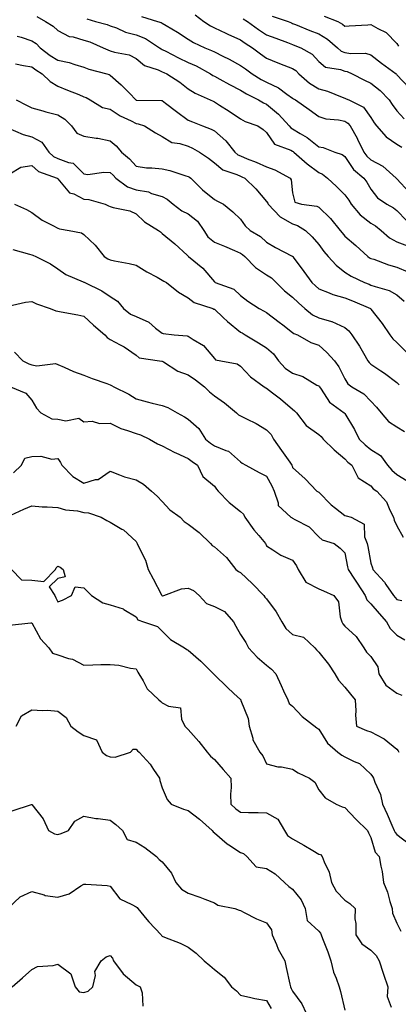
# Model space of a CAD drawing. Units: inches. Extents: x 1039763 to 1042403, y 7226618 to 7229258.
# Drawn here: x 1042013 to 1042159, y 7227125 to 7227503 of the extents above; entities that cross this region are included whole.
import ezdxf

# ---------------------------------------------------------------- set-up
doc = ezdxf.new("R2010")
doc.units = ezdxf.units.IN
doc.header["$MEASUREMENT"] = 0
doc.layers.add('Contour_10397226', color=7, linetype='Continuous', true_color=0x5689dd)

msp = doc.modelspace()

# ---------------------------------------------------------------- linework, layer by layer
at = {"layer": 'Contour_10397226'}
for points in [[(1042019.98, 7227503.85, 2837), (1042023.32, 7227501.92, 2837), (1042026.29, 7227500.16, 2837), (1042028.05, 7227498.46, 2837), (1042032.31, 7227496.18, 2837), (1042033.93, 7227496.04, 2837), (1042038.05, 7227494.85, 2837), (1042040.26, 7227494.13, 2837), (1042045.45, 7227491.92, 2837), (1042047.19, 7227491.06, 2837), (1042048.05, 7227490.77, 2837), (1042049.77, 7227490.2, 2837), (1042055.35, 7227489.22, 2837), (1042058.05, 7227487.78, 2837), (1042061.27, 7227485.14, 2837), (1042066.53, 7227483.44, 2837), (1042068.05, 7227482.74, 2837), (1042068.6, 7227482.47, 2837), (1042069.79, 7227481.92, 2837), (1042074.79, 7227478.66, 2837), (1042078.05, 7227476.22, 2837), (1042080.63, 7227474.5, 2837), (1042086.41, 7227471.92, 2837), (1042087.54, 7227471.41, 2837), (1042088.05, 7227471.18, 2837), (1042090.04, 7227469.93, 2837), (1042093.77, 7227467.64, 2837), (1042098.05, 7227464.65, 2837), (1042099.79, 7227463.66, 2837), (1042104.71, 7227461.92, 2837), (1042106.74, 7227460.61, 2837), (1042108.05, 7227459.38, 2837), (1042111.04, 7227454.91, 2837), (1042117.37, 7227452.6, 2837), (1042118.05, 7227452.21, 2837), (1042118.23, 7227452.1, 2837), (1042118.46, 7227451.92, 2837), (1042123.58, 7227447.45, 2837), (1042128.05, 7227444.09, 2837), (1042129.53, 7227443.4, 2837), (1042131.47, 7227441.92, 2837), (1042134.81, 7227438.68, 2837), (1042138.05, 7227435.47, 2837), (1042139.59, 7227433.46, 2837), (1042140.53, 7227431.92, 2837), (1042143.97, 7227427.84, 2837), (1042148.05, 7227424.73, 2837), (1042149.83, 7227423.7, 2837), (1042151.94, 7227421.92, 2837), (1042155.18, 7227419.05, 2837), (1042158.05, 7227417.47, 2837), (1042162.09, 7227415.96, 2837)], [(1042060.04, 7227503.91, 2839), (1042066.21, 7227501.92, 2839), (1042067.68, 7227501.55, 2839), (1042068.05, 7227501.31, 2839), (1042069.55, 7227500.42, 2839), (1042073.95, 7227497.82, 2839), (1042078.05, 7227495.18, 2839), (1042080.08, 7227493.95, 2839), (1042084.36, 7227491.92, 2839), (1042086.98, 7227490.85, 2839), (1042088.05, 7227490.28, 2839), (1042091.29, 7227488.68, 2839), (1042093.67, 7227487.55, 2839), (1042098.05, 7227485.14, 2839), (1042099.91, 7227483.78, 2839), (1042102.48, 7227481.92, 2839), (1042105.92, 7227479.79, 2839), (1042108.05, 7227478.66, 2839), (1042112.64, 7227476.51, 2839), (1042115.86, 7227474.11, 2839), (1042118.05, 7227472.6, 2839), (1042118.42, 7227472.29, 2839), (1042119.12, 7227471.92, 2839), (1042124.42, 7227468.29, 2839), (1042128.05, 7227465.59, 2839), (1042130.78, 7227464.65, 2839), (1042135.65, 7227464.32, 2839), (1042138.05, 7227463.78, 2839), (1042139.18, 7227463.05, 2839), (1042140.1, 7227461.92, 2839), (1042142.74, 7227457.23, 2839), (1042142.97, 7227456.84, 2839), (1042145.35, 7227451.92, 2839), (1042146.51, 7227450.38, 2839), (1042148.05, 7227448.99, 2839), (1042152.64, 7227446.51, 2839), (1042157.74, 7227441.92, 2839), (1042157.87, 7227441.74, 2839), (1042158.05, 7227441.63, 2839), (1042162.72, 7227436.59, 2839)], [(1042080.69, 7227504.56, 2840), (1042084.03, 7227501.92, 2840), (1042086.49, 7227500.36, 2840), (1042088.05, 7227499.56, 2840), (1042092.46, 7227497.51, 2840), (1042093.26, 7227497.13, 2840), (1042098.05, 7227494.97, 2840), (1042099.85, 7227493.72, 2840), (1042102.68, 7227491.92, 2840), (1042105.76, 7227489.63, 2840), (1042108.05, 7227487.97, 2840), (1042112.31, 7227486.18, 2840), (1042114.69, 7227485.28, 2840), (1042118.05, 7227483.95, 2840), (1042119.28, 7227483.15, 2840), (1042120.41, 7227481.92, 2840), (1042124.46, 7227478.33, 2840), (1042128.05, 7227476.18, 2840), (1042131.45, 7227475.32, 2840), (1042137, 7227472.97, 2840), (1042138.05, 7227472.62, 2840), (1042138.52, 7227472.39, 2840), (1042139.63, 7227471.92, 2840), (1042145.26, 7227469.13, 2840), (1042148.05, 7227465.2, 2840), (1042149.28, 7227463.15, 2840), (1042150.2, 7227461.92, 2840), (1042153.89, 7227457.76, 2840), (1042158.05, 7227454.99, 2840), (1042159.96, 7227453.83, 2840)], [(1042110.2, 7227504.07, 2842), (1042116.27, 7227501.92, 2842), (1042117.56, 7227501.43, 2842), (1042118.05, 7227501.24, 2842), (1042119.18, 7227500.79, 2842), (1042124.69, 7227498.56, 2842), (1042128.05, 7227497.27, 2842), (1042131.39, 7227495.26, 2842), (1042135.24, 7227491.92, 2842), (1042136.7, 7227490.57, 2842), (1042138.05, 7227490.06, 2842), (1042140.3, 7227489.67, 2842), (1042145.92, 7227489.79, 2842), (1042148.05, 7227489.21, 2842), (1042152.17, 7227486.04, 2842), (1042157.68, 7227481.92, 2842), (1042157.89, 7227481.76, 2842), (1042158.05, 7227481.59, 2842), (1042162.68, 7227476.55, 2842)], [(1042130.08, 7227503.95, 2843), (1042135.39, 7227501.92, 2843), (1042137.13, 7227501, 2843), (1042138.05, 7227500.24, 2843), (1042139.67, 7227500.3, 2843), (1042146.88, 7227500.75, 2843), (1042148.05, 7227500.81, 2843), (1042150.71, 7227499.26, 2843), (1042153.93, 7227497.8, 2843), (1042158.05, 7227493.5, 2843), (1042158.67, 7227492.55, 2843)], [(1042039.09, 7227502.96, 2838), (1042042.46, 7227501.92, 2838), (1042046.9, 7227500.77, 2838), (1042048.05, 7227500.34, 2838), (1042050.49, 7227499.48, 2838), (1042053.99, 7227497.86, 2838), (1042058.05, 7227496.84, 2838), (1042061.62, 7227495.49, 2838), (1042067.03, 7227491.92, 2838), (1042067.58, 7227491.45, 2838), (1042068.05, 7227491.24, 2838), (1042069.42, 7227490.55, 2838), (1042074.22, 7227488.09, 2838), (1042078.05, 7227486.31, 2838), (1042081.08, 7227484.95, 2838), (1042086.51, 7227481.92, 2838), (1042087.41, 7227481.28, 2838), (1042088.05, 7227480.96, 2838), (1042090.12, 7227479.85, 2838), (1042093.89, 7227477.76, 2838), (1042098.05, 7227475.67, 2838), (1042100.39, 7227474.26, 2838), (1042105, 7227471.92, 2838), (1042106.88, 7227470.75, 2838), (1042108.05, 7227470.24, 2838), (1042112.58, 7227466.45, 2838), (1042116.76, 7227461.92, 2838), (1042117.33, 7227461.2, 2838), (1042118.05, 7227460.81, 2838), (1042120.98, 7227458.99, 2838), (1042123.62, 7227457.49, 2838), (1042128.05, 7227453.95, 2838), (1042129.75, 7227453.62, 2838), (1042134.26, 7227451.92, 2838), (1042137.07, 7227450.94, 2838), (1042138.05, 7227450.26, 2838), (1042141.43, 7227445.3, 2838), (1042145.39, 7227441.92, 2838), (1042146.53, 7227440.4, 2838), (1042148.05, 7227437.68, 2838), (1042150.53, 7227434.4, 2838), (1042154.12, 7227431.92, 2838), (1042156.7, 7227430.57, 2838), (1042158.05, 7227429.48, 2838), (1042161.76, 7227425.63, 2838)], [(1042099.12, 7227502.99, 2841), (1042100.76, 7227501.92, 2841), (1042105, 7227498.87, 2841), (1042108.05, 7227496.9, 2841), (1042111.66, 7227495.53, 2841), (1042116.1, 7227493.87, 2841), (1042118.05, 7227493.13, 2841), (1042118.93, 7227492.8, 2841), (1042121.19, 7227491.92, 2841), (1042125.57, 7227489.44, 2841), (1042128.05, 7227486.69, 2841), (1042130.59, 7227484.46, 2841), (1042136.39, 7227483.58, 2841), (1042138.05, 7227482.94, 2841), (1042138.91, 7227482.78, 2841), (1042140.88, 7227481.92, 2841), (1042145.59, 7227479.46, 2841), (1042148.05, 7227478.37, 2841), (1042151.66, 7227475.53, 2841), (1042155.06, 7227471.92, 2841), (1042156.23, 7227470.1, 2841), (1042158.05, 7227467.7, 2841), (1042160.8, 7227464.67, 2841)], [(1042012.46, 7227496.33, 2836), (1042013.97, 7227496, 2836), (1042018.05, 7227494.56, 2836), (1042019.65, 7227493.52, 2836), (1042021.27, 7227491.92, 2836), (1042025.12, 7227488.99, 2836), (1042028.05, 7227487.1, 2836), (1042032.37, 7227486.24, 2836), (1042034.53, 7227485.44, 2836), (1042038.05, 7227484.5, 2836), (1042039.85, 7227483.72, 2836), (1042046.76, 7227481.92, 2836), (1042047.74, 7227481.61, 2836), (1042048.05, 7227481.45, 2836), (1042052.29, 7227477.68, 2836), (1042053.09, 7227476.96, 2836), (1042055.45, 7227474.52, 2836), (1042057.95, 7227471.92, 2836), (1042058.01, 7227471.88, 2836), (1042058.05, 7227471.86, 2836), (1042058.11, 7227471.86, 2836), (1042067.8, 7227471.67, 2836), (1042068.05, 7227471.63, 2836), (1042069.3, 7227470.67, 2836), (1042073.54, 7227467.41, 2836), (1042078.05, 7227464.17, 2836), (1042079.61, 7227463.48, 2836), (1042083.44, 7227461.92, 2836), (1042086.78, 7227460.65, 2836), (1042088.05, 7227460.01, 2836), (1042092.37, 7227456.24, 2836), (1042095.88, 7227451.92, 2836), (1042097.05, 7227450.92, 2836), (1042098.05, 7227450.44, 2836), (1042100.59, 7227449.38, 2836), (1042104.12, 7227447.99, 2836), (1042108.05, 7227446.22, 2836), (1042111.19, 7227445.06, 2836), (1042117.05, 7227441.92, 2836), (1042117.42, 7227441.3, 2836), (1042118.05, 7227436.31, 2836), (1042118.89, 7227432.76, 2836), (1042121.43, 7227431.92, 2836), (1042127.31, 7227431.18, 2836), (1042128.05, 7227430.81, 2836), (1042132.54, 7227426.41, 2836), (1042136.29, 7227421.92, 2836), (1042137.05, 7227420.92, 2836), (1042138.05, 7227419.73, 2836), (1042142.23, 7227416.1, 2836), (1042146.84, 7227411.92, 2836), (1042147.56, 7227411.43, 2836), (1042148.05, 7227411.18, 2836), (1042149.16, 7227410.81, 2836), (1042154.85, 7227408.72, 2836), (1042158.05, 7227407.8, 2836), (1042162.19, 7227406.06, 2836)], [(1042011.82, 7227485.69, 2835), (1042014.81, 7227485.16, 2835), (1042018.05, 7227484.56, 2835), (1042019.57, 7227483.44, 2835), (1042022.03, 7227481.92, 2835), (1042025.06, 7227478.93, 2835), (1042028.05, 7227477.23, 2835), (1042031.78, 7227475.65, 2835), (1042036.02, 7227473.95, 2835), (1042038.05, 7227473.11, 2835), (1042038.91, 7227472.78, 2835), (1042040.45, 7227471.92, 2835), (1042045.18, 7227469.05, 2835), (1042048.05, 7227468.31, 2835), (1042051.98, 7227465.85, 2835), (1042056.1, 7227463.87, 2835), (1042058.05, 7227462.86, 2835), (1042058.85, 7227462.72, 2835), (1042061.27, 7227461.92, 2835), (1042065.47, 7227459.34, 2835), (1042068.05, 7227457.88, 2835), (1042071.72, 7227455.59, 2835), (1042074.73, 7227455.24, 2835), (1042078.05, 7227454.15, 2835), (1042079.61, 7227453.48, 2835), (1042082.37, 7227451.92, 2835), (1042085.73, 7227449.6, 2835), (1042088.05, 7227447.8, 2835), (1042091.27, 7227445.14, 2835), (1042096.6, 7227443.37, 2835), (1042098.05, 7227442.68, 2835), (1042098.6, 7227442.47, 2835), (1042099.71, 7227441.92, 2835), (1042103.95, 7227437.82, 2835), (1042108.05, 7227432.97, 2835), (1042108.48, 7227432.35, 2835), (1042108.62, 7227431.92, 2835), (1042113.21, 7227427.08, 2835), (1042118.05, 7227424.4, 2835), (1042119.96, 7227423.83, 2835), (1042123.03, 7227421.92, 2835), (1042125.55, 7227419.42, 2835), (1042128.05, 7227416.49, 2835), (1042130, 7227413.87, 2835), (1042131.66, 7227411.92, 2835), (1042134.67, 7227408.54, 2835), (1042138.05, 7227405.94, 2835), (1042140.49, 7227404.36, 2835), (1042145.55, 7227401.92, 2835), (1042147.37, 7227401.24, 2835), (1042148.05, 7227400.94, 2835), (1042149.63, 7227400.34, 2835), (1042155, 7227398.87, 2835), (1042158.05, 7227397.21, 2835), (1042160.86, 7227394.73, 2835)], [(1042012, 7227471.92, 2834), (1042016.02, 7227469.89, 2834), (1042018.05, 7227468.91, 2834), (1042022.29, 7227467.68, 2834), (1042023.42, 7227467.29, 2834), (1042028.05, 7227466.14, 2834), (1042030.69, 7227464.56, 2834), (1042033.21, 7227461.92, 2834), (1042035.34, 7227459.21, 2834), (1042038.05, 7227457.97, 2834), (1042042.74, 7227457.23, 2834), (1042043.32, 7227457.19, 2834), (1042048.05, 7227456.2, 2834), (1042050.39, 7227454.26, 2834), (1042052.48, 7227451.92, 2834), (1042055.47, 7227449.34, 2834), (1042058.05, 7227446.53, 2834), (1042061.96, 7227445.83, 2834), (1042064.05, 7227445.92, 2834), (1042068.05, 7227445.44, 2834), (1042071, 7227444.87, 2834), (1042077.15, 7227442.82, 2834), (1042078.05, 7227442.6, 2834), (1042078.46, 7227442.33, 2834), (1042078.97, 7227441.92, 2834), (1042083.54, 7227437.41, 2834), (1042088.05, 7227433.74, 2834), (1042089.26, 7227433.13, 2834), (1042091.57, 7227431.92, 2834), (1042095.08, 7227428.95, 2834), (1042098.05, 7227426.18, 2834), (1042099.79, 7227423.66, 2834), (1042101.76, 7227421.92, 2834), (1042105.75, 7227419.62, 2834), (1042108.05, 7227417.39, 2834), (1042111.53, 7227415.4, 2834), (1042117.91, 7227412.06, 2834), (1042118.05, 7227411.98, 2834), (1042118.09, 7227411.96, 2834), (1042118.11, 7227411.92, 2834), (1042118.28, 7227411.69, 2834), (1042122.33, 7227406.2, 2834), (1042125.41, 7227401.92, 2834), (1042126.78, 7227400.65, 2834), (1042128.05, 7227399.46, 2834), (1042132.01, 7227397.96, 2834), (1042133.4, 7227397.27, 2834), (1042138.05, 7227396.04, 2834), (1042141, 7227394.87, 2834), (1042147.85, 7227391.92, 2834), (1042147.97, 7227391.84, 2834), (1042148.05, 7227391.72, 2834), (1042152.35, 7227386.22, 2834), (1042155.26, 7227381.92, 2834), (1042156.49, 7227380.36, 2834), (1042158.05, 7227378.95, 2834), (1042161.51, 7227375.38, 2834)], [(1042008.81, 7227461.16, 2833), (1042014.73, 7227458.6, 2833), (1042018.05, 7227457.82, 2833), (1042021.9, 7227455.77, 2833), (1042024.55, 7227451.92, 2833), (1042026.37, 7227450.24, 2833), (1042028.05, 7227449.42, 2833), (1042032.07, 7227447.9, 2833), (1042033.85, 7227447.72, 2833), (1042038.05, 7227443.6, 2833), (1042039.5, 7227443.37, 2833), (1042045.69, 7227444.28, 2833), (1042048.05, 7227444.07, 2833), (1042049.18, 7227443.05, 2833), (1042050.26, 7227441.92, 2833), (1042054.67, 7227438.54, 2833), (1042058.05, 7227437.45, 2833), (1042062.76, 7227436.63, 2833), (1042063.87, 7227436.1, 2833), (1042068.05, 7227434.89, 2833), (1042069.98, 7227433.85, 2833), (1042072.21, 7227431.92, 2833), (1042075.53, 7227429.4, 2833), (1042078.05, 7227428.21, 2833), (1042081.59, 7227425.46, 2833), (1042083.99, 7227421.92, 2833), (1042085.55, 7227419.42, 2833), (1042088.05, 7227417.45, 2833), (1042091.96, 7227415.83, 2833), (1042095.78, 7227414.19, 2833), (1042098.05, 7227413.23, 2833), (1042098.85, 7227412.72, 2833), (1042099.67, 7227411.92, 2833), (1042103.81, 7227407.68, 2833), (1042108.05, 7227404.83, 2833), (1042109.89, 7227403.76, 2833), (1042111.78, 7227401.92, 2833), (1042114.91, 7227398.78, 2833), (1042118.05, 7227396.31, 2833), (1042120.32, 7227394.19, 2833), (1042122.78, 7227391.92, 2833), (1042125.69, 7227389.56, 2833), (1042128.05, 7227388.44, 2833), (1042132.99, 7227386.98, 2833), (1042133.09, 7227386.96, 2833), (1042138.05, 7227384.69, 2833), (1042139.55, 7227383.42, 2833), (1042140.8, 7227381.92, 2833), (1042143.67, 7227377.55, 2833), (1042145.16, 7227374.81, 2833), (1042146.82, 7227371.92, 2833), (1042147.33, 7227371.2, 2833), (1042148.05, 7227370.63, 2833), (1042151.86, 7227368.11, 2833), (1042153.3, 7227367.17, 2833), (1042158.05, 7227363.56, 2833), (1042158.89, 7227362.76, 2833)], [(1042009.65, 7227443.52, 2832), (1042013.87, 7227446.1, 2832), (1042018.05, 7227446.71, 2832), (1042020.59, 7227444.46, 2832), (1042027.76, 7227441.92, 2832), (1042027.93, 7227441.8, 2832), (1042028.05, 7227441.69, 2832), (1042032.44, 7227436.31, 2832), (1042034.1, 7227435.87, 2832), (1042038.05, 7227433.91, 2832), (1042039.91, 7227433.78, 2832), (1042046.14, 7227431.92, 2832), (1042047.48, 7227431.35, 2832), (1042048.05, 7227431.12, 2832), (1042049.24, 7227430.73, 2832), (1042055.57, 7227429.44, 2832), (1042058.05, 7227428.31, 2832), (1042061.31, 7227425.18, 2832), (1042066.64, 7227421.92, 2832), (1042067.42, 7227421.3, 2832), (1042068.05, 7227420.73, 2832), (1042072.89, 7227416.76, 2832), (1042077.56, 7227412.41, 2832), (1042078.05, 7227411.96, 2832), (1042078.07, 7227411.94, 2832), (1042078.07, 7227411.92, 2832), (1042083.6, 7227407.47, 2832), (1042088.05, 7227402.12, 2832), (1042088.17, 7227402.04, 2832), (1042088.36, 7227401.92, 2832), (1042095.45, 7227399.32, 2832), (1042098.05, 7227396.9, 2832), (1042100.84, 7227394.71, 2832), (1042105.2, 7227391.92, 2832), (1042107.11, 7227390.98, 2832), (1042108.05, 7227390.42, 2832), (1042112.87, 7227386.74, 2832), (1042114.32, 7227385.65, 2832), (1042118.05, 7227382.8, 2832), (1042118.56, 7227382.43, 2832), (1042119.96, 7227381.92, 2832), (1042125.08, 7227378.95, 2832), (1042128.05, 7227377.94, 2832), (1042131.21, 7227375.08, 2832), (1042134.03, 7227371.92, 2832), (1042135.75, 7227369.62, 2832), (1042138.05, 7227364.99, 2832), (1042139.22, 7227363.09, 2832), (1042140.8, 7227361.92, 2832), (1042145.32, 7227359.19, 2832), (1042148.05, 7227356.47, 2832), (1042150.24, 7227354.11, 2832), (1042151.96, 7227351.92, 2832), (1042154.75, 7227348.62, 2832), (1042158.05, 7227346.65, 2832), (1042160.96, 7227344.83, 2832)], [(1042011.45, 7227431.92, 2831), (1042016.04, 7227429.91, 2831), (1042018.05, 7227428.74, 2831), (1042022.01, 7227425.88, 2831), (1042026.16, 7227423.81, 2831), (1042028.05, 7227422.76, 2831), (1042028.69, 7227422.56, 2831), (1042032.39, 7227421.92, 2831), (1042037.09, 7227420.96, 2831), (1042038.05, 7227420.3, 2831), (1042042.39, 7227416.26, 2831), (1042045.78, 7227411.92, 2831), (1042047.19, 7227411.06, 2831), (1042048.05, 7227410.61, 2831), (1042049.77, 7227410.2, 2831), (1042055.39, 7227409.26, 2831), (1042058.05, 7227408.52, 2831), (1042062.15, 7227406.02, 2831), (1042066.04, 7227403.93, 2831), (1042068.05, 7227402.8, 2831), (1042068.62, 7227402.49, 2831), (1042069.65, 7227401.92, 2831), (1042074.34, 7227398.21, 2831), (1042078.05, 7227396.1, 2831), (1042080.34, 7227394.21, 2831), (1042087.41, 7227391.92, 2831), (1042087.89, 7227391.76, 2831), (1042088.05, 7227391.71, 2831), (1042091.47, 7227388.5, 2831), (1042093.11, 7227386.98, 2831), (1042098.05, 7227382.94, 2831), (1042098.71, 7227382.58, 2831), (1042099.79, 7227381.92, 2831), (1042104.98, 7227378.85, 2831), (1042108.05, 7227376.88, 2831), (1042110.67, 7227374.54, 2831), (1042112.6, 7227371.92, 2831), (1042115.2, 7227369.07, 2831), (1042118.05, 7227367.15, 2831), (1042122.01, 7227365.88, 2831), (1042127.35, 7227362.62, 2831), (1042128.05, 7227362.27, 2831), (1042128.21, 7227362.08, 2831), (1042128.28, 7227361.92, 2831), (1042128.97, 7227361, 2831), (1042132.23, 7227356.1, 2831), (1042137.82, 7227351.92, 2831), (1042137.93, 7227351.8, 2831), (1042138.05, 7227351.67, 2831), (1042141.74, 7227345.61, 2831), (1042143.6, 7227341.92, 2831), (1042145.8, 7227339.67, 2831), (1042148.05, 7227337.92, 2831), (1042151.78, 7227335.65, 2831), (1042154.4, 7227331.92, 2831), (1042156.06, 7227329.93, 2831), (1042158.05, 7227328.38, 2831), (1042161.98, 7227325.85, 2831)], [(1042010.75, 7227414.62, 2830), (1042017.15, 7227412.82, 2830), (1042018.05, 7227412.51, 2830), (1042018.48, 7227412.35, 2830), (1042019.63, 7227411.92, 2830), (1042025.16, 7227409.03, 2830), (1042028.05, 7227407.12, 2830), (1042031.08, 7227404.95, 2830), (1042037.76, 7227402.21, 2830), (1042038.05, 7227402.06, 2830), (1042038.15, 7227402.02, 2830), (1042038.32, 7227401.92, 2830), (1042044.89, 7227398.76, 2830), (1042048.05, 7227396.55, 2830), (1042050.88, 7227394.75, 2830), (1042053.15, 7227391.92, 2830), (1042055.94, 7227389.81, 2830), (1042058.05, 7227388.91, 2830), (1042062.85, 7227386.72, 2830), (1042065.49, 7227384.48, 2830), (1042068.05, 7227382.45, 2830), (1042068.46, 7227382.33, 2830), (1042072.6, 7227381.92, 2830), (1042077.62, 7227381.49, 2830), (1042078.05, 7227381.31, 2830), (1042079.92, 7227380.05, 2830), (1042083.87, 7227377.74, 2830), (1042088.05, 7227372.76, 2830), (1042088.46, 7227372.33, 2830), (1042090.53, 7227371.92, 2830), (1042096.82, 7227370.69, 2830), (1042098.05, 7227369.89, 2830), (1042101.9, 7227365.77, 2830), (1042107.15, 7227361.92, 2830), (1042107.72, 7227361.59, 2830), (1042108.05, 7227361.39, 2830), (1042110.3, 7227359.67, 2830), (1042113.42, 7227357.29, 2830), (1042118.05, 7227353.4, 2830), (1042118.81, 7227352.68, 2830), (1042119.48, 7227351.92, 2830), (1042123.23, 7227347.1, 2830), (1042128.05, 7227343.72, 2830), (1042128.99, 7227342.86, 2830), (1042129.79, 7227341.92, 2830), (1042133.95, 7227337.82, 2830), (1042138.05, 7227334.28, 2830), (1042139.22, 7227333.09, 2830), (1042140.78, 7227331.92, 2830), (1042143.17, 7227327.04, 2830), (1042148.05, 7227324.01, 2830), (1042148.97, 7227322.84, 2830), (1042150.26, 7227321.92, 2830), (1042154.03, 7227317.9, 2830), (1042155.28, 7227314.69, 2830), (1042156.72, 7227311.92, 2830), (1042156.96, 7227310.83, 2830), (1042158.05, 7227308.64, 2830), (1042160.43, 7227304.3, 2830)], [(1042009.01, 7227392.88, 2829), (1042015.59, 7227394.38, 2829), (1042018.05, 7227394.65, 2829), (1042019.87, 7227393.74, 2829), (1042025.08, 7227391.92, 2829), (1042027.23, 7227391.1, 2829), (1042028.05, 7227390.94, 2829), (1042029.3, 7227390.67, 2829), (1042035.71, 7227389.58, 2829), (1042038.05, 7227388.97, 2829), (1042041.74, 7227385.61, 2829), (1042046.02, 7227381.92, 2829), (1042046.94, 7227380.81, 2829), (1042048.05, 7227380.08, 2829), (1042051.96, 7227378.01, 2829), (1042053.44, 7227377.31, 2829), (1042058.05, 7227374.07, 2829), (1042059.2, 7227373.07, 2829), (1042066.98, 7227371.92, 2829), (1042067.89, 7227371.76, 2829), (1042068.05, 7227371.72, 2829), (1042068.48, 7227371.49, 2829), (1042074.09, 7227367.96, 2829), (1042078.05, 7227366.57, 2829), (1042080.8, 7227364.67, 2829), (1042084.3, 7227361.92, 2829), (1042086.12, 7227359.99, 2829), (1042088.05, 7227358.54, 2829), (1042091.94, 7227355.81, 2829), (1042096.53, 7227351.92, 2829), (1042097.27, 7227351.14, 2829), (1042098.05, 7227350.79, 2829), (1042100.34, 7227349.63, 2829), (1042104.05, 7227347.92, 2829), (1042108.05, 7227345.51, 2829), (1042109.77, 7227343.64, 2829), (1042110.73, 7227341.92, 2829), (1042113.71, 7227337.58, 2829), (1042116.94, 7227333.03, 2829), (1042117.72, 7227331.92, 2829), (1042117.84, 7227331.71, 2829), (1042118.05, 7227331.02, 2829), (1042122.82, 7227326.69, 2829), (1042127.33, 7227321.92, 2829), (1042127.84, 7227321.71, 2829), (1042128.05, 7227321.61, 2829), (1042132.87, 7227316.74, 2829), (1042134.53, 7227315.44, 2829), (1042138.05, 7227312.58, 2829), (1042138.6, 7227312.47, 2829), (1042140.49, 7227311.92, 2829), (1042145.45, 7227309.32, 2829), (1042145.57, 7227304.4, 2829), (1042146.57, 7227301.92, 2829), (1042146.82, 7227300.69, 2829), (1042148.05, 7227294.32, 2829), (1042148.66, 7227292.53, 2829), (1042148.81, 7227291.92, 2829), (1042153.21, 7227287.08, 2829), (1042153.83, 7227286.14, 2829), (1042156.76, 7227281.92, 2829), (1042157.37, 7227281.24, 2829), (1042158.05, 7227280.46, 2829), (1042159.94, 7227280.03, 2829)], [(1042011.35, 7227375.22, 2828), (1042014.65, 7227371.92, 2828), (1042016.86, 7227370.73, 2828), (1042018.05, 7227370.38, 2828), (1042019.94, 7227370.03, 2828), (1042027.07, 7227370.94, 2828), (1042028.05, 7227370.51, 2828), (1042030.49, 7227369.48, 2828), (1042033.99, 7227367.86, 2828), (1042038.05, 7227366.37, 2828), (1042041.21, 7227365.08, 2828), (1042046.82, 7227363.15, 2828), (1042048.05, 7227362.7, 2828), (1042048.54, 7227362.41, 2828), (1042049.46, 7227361.92, 2828), (1042055.2, 7227359.07, 2828), (1042058.05, 7227357.29, 2828), (1042062.27, 7227356.14, 2828), (1042064.24, 7227355.73, 2828), (1042068.05, 7227354.79, 2828), (1042070.14, 7227354.01, 2828), (1042073.71, 7227351.92, 2828), (1042076.55, 7227350.42, 2828), (1042078.05, 7227349.54, 2828), (1042082.03, 7227345.9, 2828), (1042084.67, 7227341.92, 2828), (1042086.49, 7227340.36, 2828), (1042088.05, 7227339.28, 2828), (1042092.46, 7227337.51, 2828), (1042093.46, 7227337.33, 2828), (1042098.05, 7227333.23, 2828), (1042098.75, 7227332.62, 2828), (1042100.04, 7227331.92, 2828), (1042105.22, 7227329.09, 2828), (1042108.05, 7227327.7, 2828), (1042110.1, 7227323.97, 2828), (1042110.9, 7227321.92, 2828), (1042112.48, 7227317.49, 2828), (1042112.52, 7227316.39, 2828), (1042117.35, 7227311.92, 2828), (1042117.82, 7227311.69, 2828), (1042118.05, 7227311.59, 2828), (1042118.89, 7227311.08, 2828), (1042124.36, 7227308.23, 2828), (1042128.05, 7227304.48, 2828), (1042129.4, 7227303.27, 2828), (1042133.93, 7227301.92, 2828), (1042136.21, 7227300.08, 2828), (1042138.05, 7227298.29, 2828), (1042139.12, 7227292.99, 2828), (1042139.34, 7227291.92, 2828), (1042141.7, 7227288.27, 2828), (1042142.76, 7227286.63, 2828), (1042145.86, 7227281.92, 2828), (1042146.45, 7227280.32, 2828), (1042148.05, 7227278.72, 2828), (1042151.19, 7227275.06, 2828), (1042153.99, 7227271.92, 2828), (1042155.47, 7227269.34, 2828), (1042158.05, 7227266.74, 2828), (1042161.08, 7227264.95, 2828)], [(1042009.91, 7227361.92, 2827), (1042015.69, 7227359.56, 2827), (1042018.05, 7227356.86, 2827), (1042019.83, 7227353.7, 2827), (1042021.49, 7227351.92, 2827), (1042025.76, 7227349.63, 2827), (1042028.05, 7227349.58, 2827), (1042031.04, 7227348.93, 2827), (1042036.04, 7227349.91, 2827), (1042038.05, 7227348.52, 2827), (1042041.16, 7227348.81, 2827), (1042043.97, 7227347.84, 2827), (1042048.05, 7227347.99, 2827), (1042052.15, 7227346.02, 2827), (1042054.73, 7227345.24, 2827), (1042058.05, 7227343.99, 2827), (1042059.67, 7227343.54, 2827), (1042063.11, 7227341.92, 2827), (1042066.19, 7227340.06, 2827), (1042068.05, 7227339.28, 2827), (1042072.93, 7227336.8, 2827), (1042073.32, 7227336.65, 2827), (1042078.05, 7227334.48, 2827), (1042079.46, 7227333.33, 2827), (1042081.55, 7227331.92, 2827), (1042083.64, 7227327.51, 2827), (1042088.05, 7227323.8, 2827), (1042088.85, 7227322.72, 2827), (1042089.48, 7227321.92, 2827), (1042093.75, 7227317.62, 2827), (1042098.05, 7227314.09, 2827), (1042099.22, 7227313.09, 2827), (1042099.69, 7227311.92, 2827), (1042103.19, 7227307.06, 2827), (1042105.02, 7227304.95, 2827), (1042107.62, 7227301.92, 2827), (1042107.74, 7227301.61, 2827), (1042108.05, 7227300.94, 2827), (1042110.51, 7227299.46, 2827), (1042113.54, 7227297.41, 2827), (1042118.05, 7227295.55, 2827), (1042119.5, 7227293.37, 2827), (1042120.16, 7227291.92, 2827), (1042123.13, 7227287, 2827), (1042128.05, 7227284.5, 2827), (1042129.92, 7227283.8, 2827), (1042133.81, 7227281.92, 2827), (1042135.65, 7227279.52, 2827), (1042136.23, 7227273.74, 2827), (1042136.88, 7227271.92, 2827), (1042137.25, 7227271.12, 2827), (1042138.05, 7227270.26, 2827), (1042142.41, 7227266.28, 2827), (1042145.3, 7227261.92, 2827), (1042146.39, 7227260.26, 2827), (1042148.05, 7227258.58, 2827), (1042150.69, 7227254.56, 2827), (1042151.1, 7227251.92, 2827), (1042153.73, 7227247.6, 2827), (1042158.05, 7227244.5, 2827), (1042159.91, 7227243.78, 2827)], [(1042011.02, 7227328.95, 2826), (1042014.05, 7227331.92, 2826), (1042015.43, 7227334.54, 2826), (1042018.05, 7227335.2, 2826), (1042021.53, 7227335.4, 2826), (1042025.75, 7227334.22, 2826), (1042028.05, 7227334.52, 2826), (1042029.09, 7227332.96, 2826), (1042029.57, 7227331.92, 2826), (1042033.75, 7227327.62, 2826), (1042038.05, 7227324.99, 2826), (1042042.5, 7227326.37, 2826), (1042043.54, 7227326.43, 2826), (1042048.05, 7227329.58, 2826), (1042051.72, 7227328.25, 2826), (1042053.52, 7227327.39, 2826), (1042058.05, 7227326.24, 2826), (1042060.8, 7227324.67, 2826), (1042063.87, 7227321.92, 2826), (1042066.1, 7227319.97, 2826), (1042068.05, 7227318.03, 2826), (1042070.94, 7227314.81, 2826), (1042074.94, 7227311.92, 2826), (1042076.41, 7227310.28, 2826), (1042078.05, 7227309.28, 2826), (1042082.21, 7227306.08, 2826), (1042086.55, 7227301.92, 2826), (1042087.23, 7227301.1, 2826), (1042088.05, 7227300.55, 2826), (1042092.7, 7227296.57, 2826), (1042096.29, 7227291.92, 2826), (1042097.25, 7227291.12, 2826), (1042098.05, 7227290.81, 2826), (1042102.6, 7227286.47, 2826), (1042107.05, 7227281.92, 2826), (1042107.42, 7227281.3, 2826), (1042108.05, 7227280.69, 2826), (1042111.78, 7227275.65, 2826), (1042113.89, 7227271.92, 2826), (1042115.37, 7227269.24, 2826), (1042118.05, 7227267.06, 2826), (1042122.15, 7227266.02, 2826), (1042126.49, 7227261.92, 2826), (1042127.21, 7227261.08, 2826), (1042128.05, 7227260.2, 2826), (1042131.76, 7227255.63, 2826), (1042134.28, 7227251.92, 2826), (1042135.57, 7227249.44, 2826), (1042138.05, 7227246.8, 2826), (1042140.28, 7227244.15, 2826), (1042141.98, 7227241.92, 2826), (1042142.27, 7227237.7, 2826), (1042142.17, 7227236.04, 2826), (1042142.56, 7227231.92, 2826), (1042146.35, 7227230.22, 2826), (1042148.05, 7227229.67, 2826), (1042152.87, 7227227.1, 2826), (1042153.13, 7227227, 2826), (1042158.05, 7227223.07, 2826), (1042158.5, 7227222.37, 2826), (1042158.77, 7227221.92, 2826)], [(1042008.4, 7227311.92, 2825), (1042014.96, 7227315.01, 2825), (1042018.05, 7227316.28, 2825), (1042022.01, 7227315.88, 2825), (1042023.97, 7227316, 2825), (1042028.05, 7227315.69, 2825), (1042030.92, 7227314.79, 2825), (1042035.59, 7227314.38, 2825), (1042038.05, 7227313.81, 2825), (1042039.75, 7227313.62, 2825), (1042044.69, 7227311.92, 2825), (1042046.8, 7227310.67, 2825), (1042048.05, 7227310.1, 2825), (1042052.54, 7227307.43, 2825), (1042053.21, 7227307.08, 2825), (1042058.05, 7227302.62, 2825), (1042058.32, 7227302.19, 2825), (1042058.46, 7227301.92, 2825), (1042058.73, 7227301.24, 2825), (1042061.6, 7227295.47, 2825), (1042062.62, 7227291.92, 2825), (1042064.53, 7227288.4, 2825), (1042067.74, 7227282.23, 2825), (1042067.91, 7227281.92, 2825), (1042067.97, 7227281.84, 2825), (1042068.05, 7227281.78, 2825), (1042068.21, 7227281.76, 2825), (1042068.62, 7227281.92, 2825), (1042075.47, 7227284.5, 2825), (1042078.05, 7227284.77, 2825), (1042079.98, 7227283.85, 2825), (1042082.17, 7227281.92, 2825), (1042085.06, 7227278.93, 2825), (1042088.05, 7227277.7, 2825), (1042091.94, 7227275.81, 2825), (1042095.37, 7227271.92, 2825), (1042096.29, 7227270.16, 2825), (1042098.05, 7227266.98, 2825), (1042100.04, 7227263.91, 2825), (1042101.12, 7227261.92, 2825), (1042104.44, 7227258.31, 2825), (1042108.05, 7227255.26, 2825), (1042109.89, 7227253.76, 2825), (1042111.62, 7227251.92, 2825), (1042113.62, 7227247.49, 2825), (1042114.53, 7227245.44, 2825), (1042116.14, 7227241.92, 2825), (1042116.66, 7227240.53, 2825), (1042118.05, 7227239.58, 2825), (1042121.74, 7227235.61, 2825), (1042127.37, 7227231.24, 2825), (1042128.05, 7227230.69, 2825), (1042131.45, 7227225.32, 2825), (1042135.37, 7227221.92, 2825), (1042136.9, 7227220.77, 2825), (1042138.05, 7227220.16, 2825), (1042141.64, 7227218.33, 2825), (1042143.69, 7227217.56, 2825), (1042148.05, 7227213.5, 2825), (1042148.67, 7227212.55, 2825), (1042149.1, 7227211.92, 2825), (1042149.55, 7227210.42, 2825), (1042151.78, 7227205.65, 2825), (1042152.5, 7227201.92, 2825), (1042154.28, 7227198.15, 2825), (1042156.08, 7227193.89, 2825), (1042156.94, 7227191.92, 2825), (1042157.29, 7227191.16, 2825), (1042158.05, 7227190.36, 2825), (1042162.82, 7227186.69, 2825)], [(1042010.2, 7227291.92, 2824), (1042014.03, 7227287.9, 2824), (1042018.05, 7227287.88, 2824), (1042022.6, 7227287.37, 2824), (1042027.09, 7227291.92, 2824), (1042027.42, 7227292.55, 2824), (1042028.05, 7227293.23, 2824), (1042028.93, 7227292.8, 2824), (1042030.06, 7227291.92, 2824), (1042030.84, 7227289.13, 2824), (1042028.05, 7227288.42, 2824), (1042024.69, 7227285.28, 2824), (1042026.86, 7227281.92, 2824), (1042027.25, 7227281.12, 2824), (1042028.05, 7227279.58, 2824), (1042029.79, 7227280.18, 2824), (1042033.32, 7227281.92, 2824), (1042034.65, 7227285.32, 2824), (1042038.05, 7227284.87, 2824), (1042039.55, 7227283.42, 2824), (1042040.88, 7227281.92, 2824), (1042045.26, 7227279.13, 2824), (1042048.05, 7227278.38, 2824), (1042053.01, 7227276.88, 2824), (1042053.34, 7227276.63, 2824), (1042058.05, 7227273.78, 2824), (1042058.73, 7227272.6, 2824), (1042060.88, 7227271.92, 2824), (1042066.21, 7227270.08, 2824), (1042068.05, 7227268.25, 2824), (1042071.27, 7227265.14, 2824), (1042076.59, 7227261.92, 2824), (1042077.42, 7227261.3, 2824), (1042078.05, 7227260.96, 2824), (1042082.85, 7227256.72, 2824), (1042087.64, 7227251.92, 2824), (1042087.87, 7227251.74, 2824), (1042088.05, 7227251.59, 2824), (1042092.95, 7227246.82, 2824), (1042095.55, 7227244.42, 2824), (1042098.05, 7227242.1, 2824), (1042098.13, 7227242, 2824), (1042098.19, 7227241.92, 2824), (1042098.23, 7227241.74, 2824), (1042100.94, 7227234.81, 2824), (1042101.39, 7227231.92, 2824), (1042102.76, 7227227.21, 2824), (1042102.8, 7227226.67, 2824), (1042105.49, 7227221.92, 2824), (1042106.57, 7227220.44, 2824), (1042108.05, 7227217.47, 2824), (1042112.37, 7227216.24, 2824), (1042113.75, 7227216.22, 2824), (1042118.05, 7227215.42, 2824), (1042120.16, 7227214.03, 2824), (1042124.55, 7227211.92, 2824), (1042126.59, 7227210.46, 2824), (1042128.05, 7227207.41, 2824), (1042130.51, 7227204.38, 2824), (1042134.67, 7227201.92, 2824), (1042137.05, 7227200.92, 2824), (1042138.05, 7227200.75, 2824), (1042142.29, 7227196.16, 2824), (1042146.7, 7227191.92, 2824), (1042147.11, 7227190.98, 2824), (1042148.05, 7227189.24, 2824), (1042149.69, 7227183.56, 2824), (1042151.17, 7227181.92, 2824), (1042151.8, 7227178.17, 2824), (1042152.35, 7227176.22, 2824), (1042152.89, 7227171.92, 2824), (1042154.4, 7227168.27, 2824), (1042155.32, 7227164.65, 2824), (1042156.21, 7227161.92, 2824), (1042156.35, 7227160.22, 2824), (1042158.05, 7227156.39, 2824), (1042159.48, 7227153.35, 2824)], [(1042009.44, 7227270.53, 2823), (1042017.66, 7227271.53, 2823), (1042018.05, 7227271.53, 2823), (1042021.43, 7227265.3, 2823), (1042024.57, 7227261.92, 2823), (1042026, 7227259.87, 2823), (1042028.05, 7227259.19, 2823), (1042032.11, 7227257.86, 2823), (1042033.69, 7227257.56, 2823), (1042038.05, 7227255.3, 2823), (1042041.47, 7227255.34, 2823), (1042044.5, 7227255.47, 2823), (1042048.05, 7227255.51, 2823), (1042051.37, 7227255.24, 2823), (1042055.9, 7227254.07, 2823), (1042058.05, 7227253.83, 2823), (1042058.73, 7227252.6, 2823), (1042059.12, 7227251.92, 2823), (1042060.71, 7227249.26, 2823), (1042062.25, 7227246.12, 2823), (1042066.72, 7227241.92, 2823), (1042067.48, 7227241.35, 2823), (1042068.05, 7227240.85, 2823), (1042070.41, 7227239.56, 2823), (1042075.04, 7227238.91, 2823), (1042075.39, 7227234.58, 2823), (1042076.74, 7227231.92, 2823), (1042077.41, 7227231.28, 2823), (1042078.05, 7227230.57, 2823), (1042082.09, 7227225.96, 2823), (1042085.28, 7227221.92, 2823), (1042086.53, 7227220.4, 2823), (1042088.05, 7227219.07, 2823), (1042091.37, 7227215.24, 2823), (1042094.38, 7227211.92, 2823), (1042094.5, 7227208.37, 2823), (1042094.22, 7227205.75, 2823), (1042094.32, 7227201.92, 2823), (1042096.25, 7227200.12, 2823), (1042098.05, 7227198.85, 2823), (1042101.17, 7227198.8, 2823), (1042104.87, 7227198.74, 2823), (1042108.05, 7227198.7, 2823), (1042112.35, 7227196.22, 2823), (1042114.91, 7227191.92, 2823), (1042116.12, 7227189.99, 2823), (1042118.05, 7227188.62, 2823), (1042122.35, 7227186.22, 2823), (1042125.78, 7227184.19, 2823), (1042128.05, 7227182.86, 2823), (1042128.75, 7227182.62, 2823), (1042129.36, 7227181.92, 2823), (1042130.08, 7227179.89, 2823), (1042132.03, 7227175.9, 2823), (1042132.99, 7227171.92, 2823), (1042134.69, 7227168.56, 2823), (1042138.05, 7227165.18, 2823), (1042140, 7227163.87, 2823), (1042142.01, 7227161.92, 2823), (1042141.94, 7227158.03, 2823), (1042142.33, 7227156.2, 2823), (1042142.25, 7227151.92, 2823), (1042144.55, 7227148.42, 2823), (1042148.05, 7227145.98, 2823), (1042150.12, 7227143.99, 2823), (1042151.27, 7227141.92, 2823), (1042152.78, 7227137.19, 2823), (1042152.89, 7227136.76, 2823), (1042154.53, 7227131.92, 2823), (1042154.32, 7227128.19, 2823), (1042155.84, 7227124.13, 2823)], [(1042012.09, 7227231.92, 2822), (1042014.09, 7227235.88, 2822), (1042018.05, 7227238.07, 2822), (1042022.13, 7227237.84, 2822), (1042024.07, 7227237.94, 2822), (1042028.05, 7227237.64, 2822), (1042031.27, 7227235.14, 2822), (1042032.99, 7227231.92, 2822), (1042035.8, 7227229.67, 2822), (1042038.05, 7227228.29, 2822), (1042042.8, 7227226.67, 2822), (1042045.04, 7227221.92, 2822), (1042046.72, 7227220.59, 2822), (1042048.05, 7227220.05, 2822), (1042049.98, 7227219.99, 2822), (1042055.88, 7227221.92, 2822), (1042056.86, 7227223.11, 2822), (1042058.05, 7227222.99, 2822), (1042058.58, 7227222.45, 2822), (1042059.22, 7227221.92, 2822), (1042063.4, 7227217.27, 2822), (1042064.67, 7227215.3, 2822), (1042066.98, 7227211.92, 2822), (1042067.13, 7227211, 2822), (1042068.05, 7227208.27, 2822), (1042069.94, 7227203.81, 2822), (1042071.53, 7227201.92, 2822), (1042076.21, 7227200.08, 2822), (1042078.05, 7227199.56, 2822), (1042082.29, 7227196.16, 2822), (1042087.23, 7227191.92, 2822), (1042087.54, 7227191.41, 2822), (1042088.05, 7227190.98, 2822), (1042092.93, 7227186.8, 2822), (1042093.54, 7227186.43, 2822), (1042098.05, 7227183.4, 2822), (1042099.16, 7227183.03, 2822), (1042100.45, 7227181.92, 2822), (1042104.03, 7227177.9, 2822), (1042108.05, 7227177.33, 2822), (1042111.39, 7227175.26, 2822), (1042114.96, 7227171.92, 2822), (1042116.57, 7227170.44, 2822), (1042118.05, 7227169.38, 2822), (1042121.37, 7227165.24, 2822), (1042122.8, 7227161.92, 2822), (1042123.56, 7227157.43, 2822), (1042128.05, 7227153.25, 2822), (1042128.69, 7227152.56, 2822), (1042128.95, 7227151.92, 2822), (1042129.48, 7227150.49, 2822), (1042131.53, 7227145.4, 2822), (1042132.68, 7227141.92, 2822), (1042133.67, 7227137.55, 2822), (1042134.73, 7227135.24, 2822), (1042135.84, 7227131.92, 2822), (1042136.35, 7227130.22, 2822), (1042138.05, 7227123.01, 2822)], [(1042010.51, 7227199.46, 2821), (1042017.95, 7227201.82, 2821), (1042018.05, 7227201.84, 2821), (1042022.46, 7227196.33, 2821), (1042024.5, 7227191.92, 2821), (1042026.74, 7227190.61, 2821), (1042028.05, 7227190.4, 2821), (1042029.3, 7227190.67, 2821), (1042032.09, 7227191.92, 2821), (1042034.51, 7227195.46, 2821), (1042038.05, 7227197.43, 2821), (1042042.6, 7227196.47, 2821), (1042043.46, 7227196.51, 2821), (1042048.05, 7227195.87, 2821), (1042050.24, 7227194.11, 2821), (1042052.87, 7227191.92, 2821), (1042054.55, 7227188.42, 2821), (1042058.05, 7227187.37, 2821), (1042061.43, 7227185.3, 2821), (1042065.88, 7227181.92, 2821), (1042066.92, 7227180.79, 2821), (1042068.05, 7227179.83, 2821), (1042071.59, 7227175.46, 2821), (1042073.28, 7227171.92, 2821), (1042075.49, 7227169.36, 2821), (1042078.05, 7227167.9, 2821), (1042082.46, 7227166.33, 2821), (1042084.44, 7227165.53, 2821), (1042088.05, 7227164.17, 2821), (1042089.42, 7227163.29, 2821), (1042095.9, 7227161.92, 2821), (1042097.52, 7227161.39, 2821), (1042098.05, 7227161.16, 2821), (1042099.5, 7227160.47, 2821), (1042104.18, 7227158.05, 2821), (1042108.05, 7227156.49, 2821), (1042109.91, 7227153.78, 2821), (1042110.14, 7227151.92, 2821), (1042111.8, 7227148.17, 2821), (1042112.48, 7227146.35, 2821), (1042115.02, 7227141.92, 2821), (1042115.55, 7227139.42, 2821), (1042116.94, 7227133.03, 2821), (1042117.17, 7227131.92, 2821), (1042117.5, 7227131.37, 2821), (1042118.05, 7227130.26, 2821), (1042121.57, 7227125.44, 2821), (1042123.21, 7227121.92, 2821)], [(1042008.79, 7227161.92, 2820), (1042013.52, 7227166.45, 2820), (1042018.05, 7227168.48, 2820), (1042022.76, 7227167.21, 2820), (1042023.15, 7227167.02, 2820), (1042028.05, 7227166.3, 2820), (1042032.37, 7227167.6, 2820), (1042036.78, 7227170.65, 2820), (1042038.05, 7227171.35, 2820), (1042038.73, 7227171.24, 2820), (1042046.96, 7227170.83, 2820), (1042048.05, 7227170.55, 2820), (1042051.82, 7227165.69, 2820), (1042056.43, 7227163.54, 2820), (1042058.05, 7227162.56, 2820), (1042058.44, 7227162.31, 2820), (1042058.73, 7227161.92, 2820), (1042062.15, 7227157.82, 2820), (1042062.97, 7227156.84, 2820), (1042067.62, 7227151.92, 2820), (1042067.76, 7227151.63, 2820), (1042068.05, 7227151.39, 2820), (1042068.97, 7227151, 2820), (1042074.87, 7227148.74, 2820), (1042078.05, 7227147.13, 2820), (1042081, 7227144.87, 2820), (1042084.09, 7227141.92, 2820), (1042086.29, 7227140.16, 2820), (1042088.05, 7227138.6, 2820), (1042091.78, 7227135.65, 2820), (1042094.59, 7227131.92, 2820), (1042096.49, 7227130.36, 2820), (1042098.05, 7227128.8, 2820), (1042102.07, 7227127.9, 2820), (1042103.58, 7227127.45, 2820), (1042108.05, 7227126.65, 2820), (1042109.83, 7227123.7, 2820)], [(1042010.55, 7227131.92, 2819), (1042014.53, 7227135.44, 2819), (1042018.05, 7227138.54, 2819), (1042020.26, 7227139.71, 2819), (1042026.21, 7227140.08, 2819), (1042028.05, 7227140.61, 2819), (1042033.05, 7227136.92, 2819), (1042034.71, 7227131.92, 2819), (1042036.19, 7227130.06, 2819), (1042038.05, 7227129.73, 2819), (1042039.65, 7227130.32, 2819), (1042041.47, 7227131.92, 2819), (1042042.41, 7227136.28, 2819), (1042042.19, 7227137.78, 2819), (1042044.63, 7227141.92, 2819), (1042046.53, 7227143.44, 2819), (1042048.05, 7227143.97, 2819), (1042049.01, 7227142.88, 2819), (1042049.38, 7227141.92, 2819), (1042053.11, 7227136.98, 2819), (1042058.05, 7227132.74, 2819), (1042058.62, 7227132.49, 2819), (1042059.57, 7227131.92, 2819), (1042060.34, 7227129.63, 2819), (1042060.65, 7227124.52, 2819)]]:
    msp.add_polyline3d(points, dxfattribs=at)

doc.saveas('drawing.dxf')
